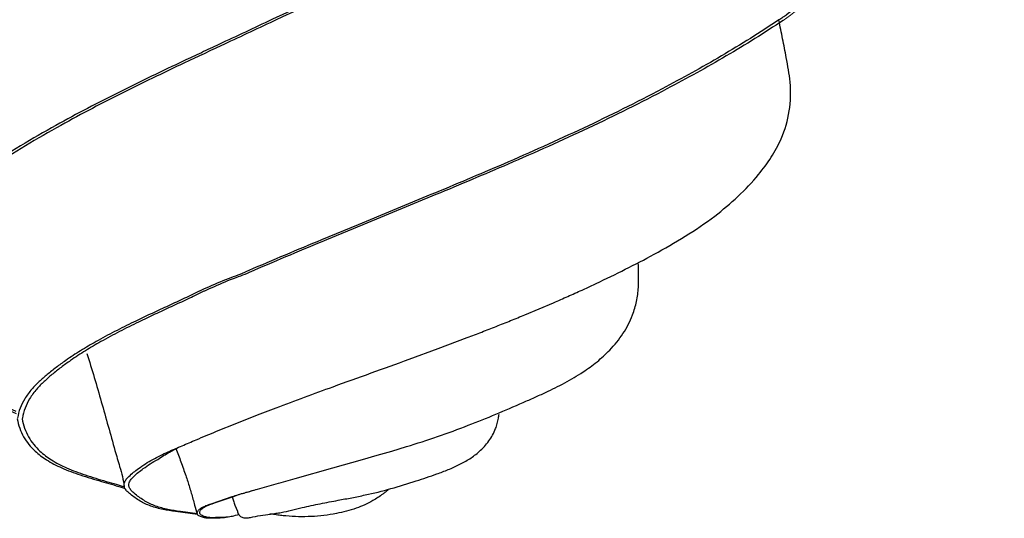
# Model space of a CAD drawing. Units: millimetres. Extents: x 194 to 463, y -8 to 381.
# Drawn here: x 325 to 346, y 166 to 176 of the extents above; entities that cross this region are included whole.
import ezdxf

# ---------------------------------------------------------------- set-up
doc = ezdxf.new("R2010")
doc.units = ezdxf.units.MM
doc.header["$MEASUREMENT"] = 0
doc.layers.add('shade', color=7, linetype='Continuous', lineweight=0)

msp = doc.modelspace()

# ---------------------------------------------------------------- linework, layer by layer
at = {"layer": 'shade', "color": 6, "lineweight": 25, "true_color": 0xff00ff}
for points, knots in [([(342.152, 198.247), (342.356, 198.122), (342.558, 197.994), (342.758, 197.862), (342.939, 197.742), (343.115, 197.616), (343.287, 197.484), (343.413, 197.386), (343.537, 197.285), (343.657, 197.181), (343.777, 197.076), (343.893, 196.967), (344.005, 196.853), (344.084, 196.773), (344.161, 196.69), (344.234, 196.604), (344.308, 196.519), (344.379, 196.431), (344.446, 196.34), (344.472, 196.304), (344.498, 196.268), (344.524, 196.231), (344.549, 196.194), (344.574, 196.157), (344.598, 196.12), (344.698, 195.963), (344.786, 195.798), (344.86, 195.627), (344.934, 195.457), (344.991, 195.279), (345.029, 195.097), (345.061, 194.946), (345.079, 194.792), (345.083, 194.638), (345.087, 194.484), (345.077, 194.33), (345.053, 194.177), (345.034, 194.058), (345.008, 193.939), (344.974, 193.823), (344.94, 193.707), (344.9, 193.593), (344.854, 193.481), (344.801, 193.353), (344.742, 193.228), (344.677, 193.107), (344.611, 192.985), (344.541, 192.866), (344.468, 192.75), (344.413, 192.663), (344.356, 192.578), (344.298, 192.494), (344.24, 192.41), (344.18, 192.327), (344.119, 192.245), (344.1, 192.218), (344.08, 192.191), (344.06, 192.164), (344.04, 192.137), (344.02, 192.111), (344, 192.084), (343.936, 192.021), (343.872, 191.957), (343.809, 191.892), (343.747, 191.828), (343.684, 191.763), (343.621, 191.698), (343.556, 191.632), (343.491, 191.566), (343.425, 191.5), (343.359, 191.435), (343.292, 191.37), (343.223, 191.308), (343.007, 191.11), (342.787, 190.916), (342.563, 190.726), (342.34, 190.536), (342.111, 190.354), (341.876, 190.178), (341.603, 189.974), (341.326, 189.774), (341.046, 189.578), (340.766, 189.383), (340.483, 189.191), (340.198, 189.003), (339.52, 188.556), (338.829, 188.127), (338.127, 187.718), (337.425, 187.309), (336.716, 186.912), (336, 186.527), (336, 186.527), (334.753, 185.866), (334.753, 185.866), (334.543, 185.757), (334.334, 185.649), (334.124, 185.541), (333.914, 185.433), (333.704, 185.326), (333.493, 185.219), (333.493, 185.219), (332.228, 184.578), (332.228, 184.578), (332.228, 184.578), (329.7, 183.302), (329.7, 183.302), (329.076, 182.984), (328.455, 182.662), (327.836, 182.335), (327.217, 182.008), (326.603, 181.672), (325.994, 181.327), (325.401, 180.991), (324.814, 180.643), (324.233, 180.286), (323.652, 179.928), (323.082, 179.554), (322.522, 179.165), (322.271, 178.991), (322.024, 178.813), (321.779, 178.631), (321.534, 178.449), (321.296, 178.259), (321.064, 178.061), (320.829, 177.861), (320.604, 177.651), (320.388, 177.431), (320.172, 177.212), (319.971, 176.978), (319.787, 176.732), (319.666, 176.569), (319.553, 176.401), (319.449, 176.227), (319.345, 176.054), (319.253, 175.874), (319.171, 175.688), (319.17, 175.684), (319.166, 175.681), (319.162, 175.679), (319.158, 175.678), (319.153, 175.676), (319.15, 175.673), (319.108, 175.537), (319.076, 175.398), (319.056, 175.257), (319.037, 175.117), (319.03, 174.975), (319.036, 174.833), (319.042, 174.688), (319.062, 174.544), (319.096, 174.403), (319.13, 174.262), (319.176, 174.124), (319.233, 173.991), (319.274, 173.898), (319.319, 173.806), (319.37, 173.718), (319.42, 173.629), (319.475, 173.543), (319.534, 173.459), (319.603, 173.36), (319.677, 173.265), (319.755, 173.174), (319.834, 173.082), (319.916, 172.993), (320.001, 172.908), (320.1, 172.809), (320.203, 172.714), (320.309, 172.623), (320.415, 172.532), (320.525, 172.445), (320.636, 172.36), (320.773, 172.257), (320.912, 172.158), (321.055, 172.064), (321.198, 171.97), (321.343, 171.879), (321.49, 171.792), (321.615, 171.718), (321.742, 171.646), (321.87, 171.576), (321.997, 171.506), (322.126, 171.438), (322.256, 171.372)], [0, 0, 0, 0, 1, 1, 1, 2, 2, 2, 3, 3, 3, 4, 4, 4, 5, 5, 5, 6, 6, 6, 7, 7, 7, 8, 8, 8, 9, 9, 9, 10, 10, 10, 11, 11, 11, 12, 12, 12, 13, 13, 13, 14, 14, 14, 15, 15, 15, 16, 16, 16, 17, 17, 17, 18, 18, 18, 19, 19, 19, 20, 20, 20, 21, 21, 21, 22, 22, 22, 23, 23, 23, 24, 24, 24, 25, 25, 25, 26, 26, 26, 27, 27, 27, 28, 28, 28, 29, 29, 29, 30, 30, 30, 31, 31, 31, 32, 32, 32, 33, 33, 33, 34, 34, 34, 35, 35, 35, 36, 36, 36, 37, 37, 37, 38, 38, 38, 39, 39, 39, 40, 40, 40, 41, 41, 41, 42, 42, 42, 43, 43, 43, 44, 44, 44, 45, 45, 45, 46, 46, 46, 47, 47, 47, 48, 48, 48, 49, 49, 49, 50, 50, 50, 51, 51, 51, 52, 52, 52, 53, 53, 53, 54, 54, 54, 55, 55, 55, 56, 56, 56, 57, 57, 57, 58, 58, 58, 59, 59, 59, 60, 60, 60, 61, 61, 61, 61]), ([(343.777, 191.753), (343.759, 191.735), (343.742, 191.717), (343.724, 191.698), (343.659, 191.632), (343.594, 191.566), (343.528, 191.5), (343.462, 191.435), (343.394, 191.37), (343.326, 191.308), (343.109, 191.11), (342.889, 190.916), (342.666, 190.726), (342.443, 190.536), (342.214, 190.354), (341.979, 190.178), (341.705, 189.974), (341.428, 189.774), (341.148, 189.578), (340.868, 189.383), (340.586, 189.191), (340.301, 189.003), (339.622, 188.556), (338.932, 188.127), (338.229, 187.718), (337.527, 187.309), (336.818, 186.912), (336.103, 186.527), (336.103, 186.527), (334.855, 185.866), (334.855, 185.866), (334.646, 185.757), (334.436, 185.649), (334.226, 185.541), (334.017, 185.433), (333.806, 185.326), (333.596, 185.219), (333.596, 185.219), (332.331, 184.578), (332.331, 184.578), (332.331, 184.578), (329.802, 183.302), (329.802, 183.302), (329.179, 182.984), (328.557, 182.662), (327.939, 182.335), (327.32, 182.008), (326.706, 181.672), (326.097, 181.327), (325.503, 180.991), (324.916, 180.643), (324.336, 180.286), (323.755, 179.928), (323.184, 179.554), (322.624, 179.165), (322.374, 178.991), (322.126, 178.813), (321.882, 178.631), (321.637, 178.449), (321.398, 178.259), (321.166, 178.061), (320.932, 177.861), (320.707, 177.651), (320.491, 177.431), (320.275, 177.212), (320.074, 176.978), (319.889, 176.732), (319.768, 176.569), (319.655, 176.401), (319.552, 176.227), (319.448, 176.054), (319.355, 175.874), (319.274, 175.688), (319.272, 175.684), (319.269, 175.681), (319.265, 175.679), (319.26, 175.678), (319.256, 175.676), (319.252, 175.673), (319.21, 175.537), (319.179, 175.398), (319.159, 175.257), (319.139, 175.117), (319.132, 174.975), (319.138, 174.833), (319.145, 174.688), (319.165, 174.544), (319.199, 174.403), (319.232, 174.262), (319.278, 174.124), (319.336, 173.991), (319.376, 173.898), (319.422, 173.806), (319.472, 173.718), (319.523, 173.629), (319.578, 173.543), (319.636, 173.459), (319.705, 173.36), (319.779, 173.265), (319.858, 173.174), (319.936, 173.082), (320.018, 172.993), (320.103, 172.908), (320.202, 172.809), (320.305, 172.714), (320.412, 172.623), (320.518, 172.532), (320.627, 172.445), (320.739, 172.36), (320.875, 172.257), (321.015, 172.158), (321.158, 172.064), (321.3, 171.97), (321.445, 171.879), (321.592, 171.792), (321.718, 171.718), (321.844, 171.646), (321.972, 171.576), (322.071, 171.522), (322.171, 171.469), (322.272, 171.417)], [0, 0, 0, 0, 1, 1, 1, 2, 2, 2, 3, 3, 3, 4, 4, 4, 5, 5, 5, 6, 6, 6, 7, 7, 7, 8, 8, 8, 9, 9, 9, 10, 10, 10, 11, 11, 11, 12, 12, 12, 13, 13, 13, 14, 14, 14, 15, 15, 15, 16, 16, 16, 17, 17, 17, 18, 18, 18, 19, 19, 19, 20, 20, 20, 21, 21, 21, 22, 22, 22, 23, 23, 23, 24, 24, 24, 25, 25, 25, 26, 26, 26, 27, 27, 27, 28, 28, 28, 29, 29, 29, 30, 30, 30, 31, 31, 31, 32, 32, 32, 33, 33, 33, 34, 34, 34, 35, 35, 35, 36, 36, 36, 37, 37, 37, 38, 38, 38, 39, 39, 39, 40, 40, 40, 40]), ([(343.772, 191.758), (343.897, 191.645), (344.021, 191.53), (344.144, 191.414), (344.267, 191.297), (344.388, 191.179), (344.506, 191.057), (344.636, 190.923), (344.763, 190.785), (344.886, 190.643), (345.009, 190.502), (345.126, 190.355), (345.236, 190.203), (345.342, 190.056), (345.441, 189.904), (345.532, 189.747), (345.623, 189.591), (345.703, 189.428), (345.771, 189.26), (345.852, 189.061), (345.915, 188.855), (345.958, 188.645), (346.001, 188.434), (346.023, 188.22), (346.024, 188.005), (346.024, 187.815), (346.009, 187.625), (345.976, 187.437), (345.944, 187.25), (345.899, 187.064), (345.84, 186.883), (345.8, 186.756), (345.754, 186.631), (345.703, 186.508), (345.653, 186.384), (345.598, 186.263), (345.539, 186.143), (345.446, 185.954), (345.342, 185.771), (345.227, 185.594), (345.112, 185.417), (344.988, 185.246), (344.855, 185.083), (344.787, 184.999), (344.716, 184.917), (344.644, 184.837), (344.572, 184.756), (344.499, 184.677), (344.424, 184.6), (344.316, 184.487), (344.205, 184.377), (344.092, 184.269), (343.978, 184.162), (343.864, 184.055), (343.748, 183.95), (343.717, 183.922), (343.686, 183.893), (343.655, 183.865), (343.623, 183.837), (343.592, 183.809), (343.56, 183.781), (343.543, 183.765), (343.525, 183.752), (343.505, 183.741), (343.485, 183.73), (343.468, 183.716), (343.452, 183.699), (343.447, 183.693), (343.441, 183.686), (343.437, 183.678), (343.432, 183.671), (343.428, 183.664), (343.424, 183.656), (343.243, 183.504), (343.059, 183.354), (342.874, 183.208), (342.688, 183.061), (342.5, 182.917), (342.309, 182.776), (341.928, 182.493), (341.54, 182.221), (341.144, 181.959), (340.748, 181.697), (340.347, 181.443), (339.942, 181.197), (339.737, 181.073), (339.531, 180.95), (339.324, 180.83), (339.116, 180.71), (338.909, 180.591), (338.7, 180.474), (338.666, 180.471), (338.633, 180.462), (338.602, 180.448), (338.57, 180.434), (338.54, 180.419), (338.509, 180.403), (338.329, 180.308), (338.149, 180.214), (337.968, 180.119), (337.788, 180.025), (337.607, 179.931), (337.426, 179.838), (337.241, 179.742), (337.055, 179.647), (336.869, 179.552), (336.684, 179.457), (336.498, 179.362), (336.312, 179.268), (335.932, 179.076), (335.552, 178.885), (335.171, 178.695), (334.79, 178.505), (334.408, 178.317), (334.026, 178.129), (333.455, 177.849), (332.882, 177.571), (332.309, 177.295), (331.736, 177.02), (331.161, 176.746), (330.586, 176.474), (330.401, 176.387), (330.215, 176.299), (330.03, 176.212), (329.844, 176.125), (329.658, 176.038), (329.472, 175.951), (329.349, 175.893), (329.225, 175.835), (329.102, 175.777), (328.978, 175.72), (328.855, 175.662), (328.731, 175.604), (328.277, 175.389), (327.824, 175.17), (327.373, 174.947), (326.922, 174.723), (326.477, 174.489), (326.037, 174.245), (325.786, 174.106), (325.538, 173.963), (325.292, 173.815), (325.046, 173.668), (324.804, 173.515), (324.565, 173.356), (324.393, 173.241), (324.224, 173.123), (324.056, 173.002), (323.889, 172.881), (323.725, 172.756), (323.564, 172.627), (323.411, 172.503), (323.262, 172.373), (323.12, 172.236), (322.978, 172.1), (322.846, 171.953), (322.726, 171.797), (322.634, 171.676), (322.551, 171.549), (322.478, 171.417), (322.409, 171.282), (322.347, 171.145), (322.291, 171.005), (322.291, 171.005), (322.289, 170.992), (322.289, 170.992), (322.28, 170.887), (322.28, 170.782), (322.289, 170.678), (322.297, 170.573), (322.316, 170.47), (322.343, 170.368), (322.368, 170.275), (322.402, 170.184), (322.443, 170.096), (322.483, 170.008), (322.531, 169.923), (322.585, 169.842), (322.621, 169.788), (322.659, 169.736), (322.7, 169.686), (322.741, 169.635), (322.784, 169.586), (322.829, 169.539), (322.883, 169.483), (322.939, 169.429), (322.997, 169.377), (323.056, 169.325), (323.116, 169.276), (323.178, 169.228), (323.26, 169.165), (323.344, 169.105), (323.431, 169.048), (323.518, 168.991), (323.606, 168.937), (323.696, 168.885), (323.777, 168.838), (323.859, 168.793), (323.942, 168.75), (324.024, 168.707), (324.108, 168.665), (324.192, 168.624), (324.274, 168.585), (324.356, 168.546), (324.439, 168.508), (324.522, 168.47), (324.605, 168.432), (324.688, 168.396), (324.688, 168.396), (325.198, 168.171), (325.198, 168.171)], [0, 0, 0, 0, 1, 1, 1, 2, 2, 2, 3, 3, 3, 4, 4, 4, 5, 5, 5, 6, 6, 6, 7, 7, 7, 8, 8, 8, 9, 9, 9, 10, 10, 10, 11, 11, 11, 12, 12, 12, 13, 13, 13, 14, 14, 14, 15, 15, 15, 16, 16, 16, 17, 17, 17, 18, 18, 18, 19, 19, 19, 20, 20, 20, 21, 21, 21, 22, 22, 22, 23, 23, 23, 24, 24, 24, 25, 25, 25, 26, 26, 26, 27, 27, 27, 28, 28, 28, 29, 29, 29, 30, 30, 30, 31, 31, 31, 32, 32, 32, 33, 33, 33, 34, 34, 34, 35, 35, 35, 36, 36, 36, 37, 37, 37, 38, 38, 38, 39, 39, 39, 40, 40, 40, 41, 41, 41, 42, 42, 42, 43, 43, 43, 44, 44, 44, 45, 45, 45, 46, 46, 46, 47, 47, 47, 48, 48, 48, 49, 49, 49, 50, 50, 50, 51, 51, 51, 52, 52, 52, 53, 53, 53, 54, 54, 54, 55, 55, 55, 56, 56, 56, 57, 57, 57, 58, 58, 58, 59, 59, 59, 60, 60, 60, 61, 61, 61, 62, 62, 62, 63, 63, 63, 64, 64, 64, 65, 65, 65, 66, 66, 66, 67, 67, 67, 68, 68, 68, 69, 69, 69, 70, 70, 70, 70]), ([(343.649, 183.769), (343.636, 183.759), (343.622, 183.749), (343.608, 183.741), (343.588, 183.73), (343.57, 183.716), (343.555, 183.699), (343.549, 183.693), (343.544, 183.686), (343.539, 183.678), (343.535, 183.671), (343.53, 183.664), (343.527, 183.656), (343.346, 183.504), (343.162, 183.354), (342.976, 183.208), (342.79, 183.061), (342.602, 182.917), (342.412, 182.776), (342.031, 182.493), (341.642, 182.221), (341.247, 181.959), (340.851, 181.697), (340.45, 181.443), (340.044, 181.197), (339.839, 181.073), (339.633, 180.95), (339.426, 180.83), (339.219, 180.71), (339.011, 180.591), (338.802, 180.474), (338.768, 180.471), (338.735, 180.462), (338.704, 180.448), (338.673, 180.434), (338.642, 180.419), (338.612, 180.403), (338.432, 180.308), (338.251, 180.214), (338.071, 180.119), (337.89, 180.025), (337.71, 179.931), (337.529, 179.838), (337.343, 179.742), (337.158, 179.647), (336.972, 179.552), (336.786, 179.457), (336.6, 179.362), (336.414, 179.268), (336.035, 179.076), (335.654, 178.885), (335.273, 178.695), (334.892, 178.505), (334.511, 178.317), (334.128, 178.129), (333.557, 177.849), (332.985, 177.571), (332.412, 177.295), (331.838, 177.02), (331.264, 176.746), (330.689, 176.474), (330.503, 176.387), (330.318, 176.299), (330.132, 176.212), (329.946, 176.125), (329.761, 176.038), (329.575, 175.951), (329.451, 175.893), (329.328, 175.835), (329.204, 175.777), (329.081, 175.72), (328.957, 175.662), (328.834, 175.604), (328.379, 175.389), (327.926, 175.17), (327.476, 174.947), (327.025, 174.723), (326.579, 174.489), (326.14, 174.245), (325.889, 174.106), (325.641, 173.963), (325.395, 173.815), (325.149, 173.668), (324.906, 173.515), (324.668, 173.356), (324.496, 173.241), (324.326, 173.123), (324.159, 173.002), (323.992, 172.881), (323.828, 172.756), (323.667, 172.627), (323.513, 172.503), (323.365, 172.373), (323.223, 172.236), (323.08, 172.1), (322.948, 171.953), (322.829, 171.797), (322.737, 171.676), (322.654, 171.549), (322.581, 171.417), (322.512, 171.282), (322.449, 171.145), (322.393, 171.005), (322.393, 171.005), (322.391, 170.992), (322.391, 170.992), (322.383, 170.887), (322.383, 170.782), (322.392, 170.678), (322.4, 170.573), (322.418, 170.47), (322.446, 170.368), (322.471, 170.275), (322.504, 170.184), (322.545, 170.096), (322.586, 170.008), (322.634, 169.923), (322.687, 169.842), (322.723, 169.788), (322.762, 169.736), (322.803, 169.686), (322.844, 169.635), (322.887, 169.586), (322.931, 169.539), (322.985, 169.483), (323.041, 169.429), (323.1, 169.377), (323.158, 169.325), (323.218, 169.276), (323.28, 169.228), (323.362, 169.165), (323.447, 169.105), (323.534, 169.048), (323.621, 168.991), (323.709, 168.937), (323.799, 168.885), (323.88, 168.838), (323.962, 168.793), (324.044, 168.75), (324.127, 168.707), (324.21, 168.665), (324.294, 168.624), (324.376, 168.585), (324.459, 168.546), (324.542, 168.508), (324.625, 168.47), (324.708, 168.432), (324.791, 168.396), (324.791, 168.396), (325.188, 168.221), (325.188, 168.221)], [0, 0, 0, 0, 1, 1, 1, 2, 2, 2, 3, 3, 3, 4, 4, 4, 5, 5, 5, 6, 6, 6, 7, 7, 7, 8, 8, 8, 9, 9, 9, 10, 10, 10, 11, 11, 11, 12, 12, 12, 13, 13, 13, 14, 14, 14, 15, 15, 15, 16, 16, 16, 17, 17, 17, 18, 18, 18, 19, 19, 19, 20, 20, 20, 21, 21, 21, 22, 22, 22, 23, 23, 23, 24, 24, 24, 25, 25, 25, 26, 26, 26, 27, 27, 27, 28, 28, 28, 29, 29, 29, 30, 30, 30, 31, 31, 31, 32, 32, 32, 33, 33, 33, 34, 34, 34, 35, 35, 35, 36, 36, 36, 37, 37, 37, 38, 38, 38, 39, 39, 39, 40, 40, 40, 41, 41, 41, 42, 42, 42, 43, 43, 43, 44, 44, 44, 45, 45, 45, 46, 46, 46, 47, 47, 47, 48, 48, 48, 49, 49, 49, 50, 50, 50, 50]), ([(343.424, 183.656), (343.424, 183.656), (343.438, 183.648), (343.438, 183.648), (343.495, 183.515), (343.555, 183.383), (343.618, 183.253), (343.681, 183.123), (343.745, 182.992), (343.808, 182.862), (343.868, 182.738), (343.927, 182.614), (343.984, 182.489), (344.042, 182.364), (344.094, 182.237), (344.142, 182.108), (344.192, 181.974), (344.235, 181.837), (344.271, 181.698), (344.306, 181.56), (344.333, 181.419), (344.351, 181.277), (344.378, 181.055), (344.382, 180.83), (344.364, 180.606), (344.345, 180.383), (344.304, 180.162), (344.242, 179.946), (344.185, 179.746), (344.112, 179.552), (344.023, 179.364), (343.934, 179.177), (343.833, 178.995), (343.721, 178.82), (343.614, 178.652), (343.497, 178.49), (343.373, 178.335), (343.248, 178.18), (343.117, 178.03), (342.98, 177.885), (342.887, 177.787), (342.791, 177.691), (342.693, 177.597), (342.595, 177.504), (342.495, 177.412), (342.393, 177.323), (342.241, 177.19), (342.085, 177.061), (341.925, 176.938), (341.765, 176.814), (341.602, 176.694), (341.437, 176.578), (341.41, 176.559), (341.383, 176.54), (341.355, 176.522), (341.328, 176.503), (341.301, 176.484), (341.274, 176.466), (340.877, 176.202), (340.472, 175.949), (340.061, 175.707), (339.649, 175.466), (339.232, 175.234), (338.81, 175.012), (338.265, 174.724), (337.712, 174.449), (337.154, 174.188), (336.595, 173.927), (336.032, 173.674), (335.466, 173.429), (335.213, 173.319), (334.959, 173.211), (334.705, 173.104), (334.451, 172.996), (334.196, 172.89), (333.941, 172.784), (333.941, 172.784), (332.405, 172.15), (332.405, 172.15), (332.405, 172.15), (331.636, 171.832), (331.636, 171.832), (331.379, 171.726), (331.123, 171.619), (330.867, 171.511), (330.611, 171.404), (330.356, 171.295), (330.101, 171.185), (329.978, 171.128), (329.853, 171.077), (329.725, 171.032), (329.569, 170.974), (329.416, 170.911), (329.265, 170.842), (329.265, 170.842), (329.147, 170.793), (329.147, 170.793), (329.129, 170.784), (329.111, 170.775), (329.093, 170.766), (329.075, 170.757), (329.057, 170.749), (329.039, 170.74), (328.927, 170.686), (328.815, 170.632), (328.703, 170.58), (328.591, 170.528), (328.478, 170.475), (328.366, 170.423), (328.25, 170.37), (328.135, 170.316), (328.019, 170.262), (327.904, 170.208), (327.789, 170.153), (327.674, 170.098), (327.54, 170.033), (327.407, 169.966), (327.274, 169.898), (327.142, 169.83), (327.011, 169.759), (326.881, 169.686), (326.771, 169.625), (326.663, 169.561), (326.557, 169.495), (326.45, 169.429), (326.345, 169.36), (326.242, 169.288), (326.175, 169.241), (326.108, 169.193), (326.043, 169.144), (325.978, 169.094), (325.914, 169.043), (325.851, 168.991), (325.794, 168.944), (325.738, 168.895), (325.684, 168.844), (325.629, 168.794), (325.578, 168.74), (325.529, 168.684), (325.502, 168.652), (325.475, 168.619), (325.45, 168.585), (325.424, 168.551), (325.401, 168.516), (325.379, 168.48), (325.341, 168.418), (325.308, 168.352), (325.282, 168.284), (325.256, 168.216), (325.238, 168.146), (325.229, 168.073), (325.229, 168.073), (325.221, 168.059), (325.221, 168.059), (325.233, 167.992), (325.25, 167.927), (325.272, 167.862), (325.294, 167.798), (325.322, 167.737), (325.356, 167.678), (325.388, 167.622), (325.424, 167.569), (325.464, 167.519), (325.505, 167.469), (325.549, 167.423), (325.596, 167.379), (325.633, 167.345), (325.673, 167.312), (325.713, 167.282), (325.754, 167.251), (325.796, 167.222), (325.839, 167.195), (325.89, 167.163), (325.942, 167.133), (325.995, 167.105), (326.049, 167.077), (326.103, 167.051), (326.158, 167.026), (326.222, 166.998), (326.287, 166.971), (326.352, 166.946), (326.418, 166.922), (326.484, 166.898), (326.55, 166.876), (326.624, 166.851), (326.697, 166.828), (326.772, 166.806), (326.846, 166.784), (326.92, 166.762), (326.994, 166.741), (327.064, 166.721), (327.134, 166.7), (327.204, 166.68), (327.274, 166.66), (327.344, 166.64), (327.413, 166.618), (327.426, 166.614), (327.439, 166.61), (327.452, 166.606), (327.465, 166.601), (327.478, 166.597), (327.491, 166.593)], [0, 0, 0, 0, 1, 1, 1, 2, 2, 2, 3, 3, 3, 4, 4, 4, 5, 5, 5, 6, 6, 6, 7, 7, 7, 8, 8, 8, 9, 9, 9, 10, 10, 10, 11, 11, 11, 12, 12, 12, 13, 13, 13, 14, 14, 14, 15, 15, 15, 16, 16, 16, 17, 17, 17, 18, 18, 18, 19, 19, 19, 20, 20, 20, 21, 21, 21, 22, 22, 22, 23, 23, 23, 24, 24, 24, 25, 25, 25, 26, 26, 26, 27, 27, 27, 28, 28, 28, 29, 29, 29, 30, 30, 30, 31, 31, 31, 32, 32, 32, 33, 33, 33, 34, 34, 34, 35, 35, 35, 36, 36, 36, 37, 37, 37, 38, 38, 38, 39, 39, 39, 40, 40, 40, 41, 41, 41, 42, 42, 42, 43, 43, 43, 44, 44, 44, 45, 45, 45, 46, 46, 46, 47, 47, 47, 48, 48, 48, 49, 49, 49, 50, 50, 50, 51, 51, 51, 52, 52, 52, 53, 53, 53, 54, 54, 54, 55, 55, 55, 56, 56, 56, 57, 57, 57, 58, 58, 58, 59, 59, 59, 60, 60, 60, 61, 61, 61, 62, 62, 62, 63, 63, 63, 64, 64, 64, 65, 65, 65, 66, 66, 66, 67, 67, 67, 67]), ([(341.363, 176.457), (340.97, 176.196), (340.57, 175.946), (340.163, 175.707), (339.752, 175.466), (339.335, 175.234), (338.913, 175.012), (338.367, 174.724), (337.815, 174.449), (337.256, 174.188), (336.697, 173.927), (336.135, 173.674), (335.569, 173.429), (335.316, 173.319), (335.062, 173.211), (334.807, 173.104), (334.553, 172.996), (334.299, 172.89), (334.044, 172.784), (334.044, 172.784), (332.508, 172.15), (332.508, 172.15), (332.508, 172.15), (331.739, 171.832), (331.739, 171.832), (331.482, 171.726), (331.226, 171.619), (330.97, 171.511), (330.714, 171.404), (330.459, 171.295), (330.204, 171.185), (330.081, 171.128), (329.955, 171.077), (329.828, 171.032), (329.672, 170.974), (329.519, 170.911), (329.368, 170.842), (329.368, 170.842), (329.25, 170.793), (329.25, 170.793), (329.232, 170.784), (329.214, 170.775), (329.196, 170.766), (329.178, 170.757), (329.16, 170.749), (329.141, 170.74), (329.03, 170.686), (328.918, 170.632), (328.806, 170.58), (328.693, 170.528), (328.581, 170.475), (328.468, 170.423), (328.353, 170.37), (328.237, 170.316), (328.122, 170.262), (328.007, 170.208), (327.892, 170.153), (327.777, 170.098), (327.643, 170.033), (327.51, 169.966), (327.377, 169.898), (327.244, 169.83), (327.113, 169.759), (326.983, 169.686), (326.874, 169.625), (326.766, 169.561), (326.659, 169.495), (326.552, 169.429), (326.447, 169.36), (326.344, 169.288), (326.277, 169.241), (326.211, 169.193), (326.146, 169.144), (326.08, 169.094), (326.016, 169.043), (325.953, 168.991), (325.896, 168.944), (325.841, 168.895), (325.786, 168.844), (325.732, 168.794), (325.68, 168.74), (325.632, 168.684), (325.604, 168.652), (325.578, 168.619), (325.552, 168.585), (325.527, 168.551), (325.503, 168.516), (325.481, 168.48), (325.443, 168.418), (325.411, 168.352), (325.385, 168.284), (325.359, 168.216), (325.341, 168.146), (325.331, 168.073), (325.331, 168.073), (325.324, 168.059), (325.324, 168.059), (325.335, 167.992), (325.352, 167.927), (325.375, 167.862), (325.397, 167.798), (325.425, 167.737), (325.459, 167.678), (325.49, 167.622), (325.527, 167.569), (325.567, 167.519), (325.608, 167.469), (325.652, 167.423), (325.699, 167.379), (325.736, 167.345), (325.775, 167.312), (325.816, 167.282), (325.856, 167.251), (325.898, 167.222), (325.941, 167.195), (325.992, 167.163), (326.045, 167.133), (326.098, 167.105), (326.152, 167.077), (326.206, 167.051), (326.261, 167.026), (326.325, 166.998), (326.39, 166.971), (326.455, 166.946), (326.52, 166.922), (326.586, 166.898), (326.653, 166.876), (326.726, 166.851), (326.8, 166.828), (326.874, 166.806), (326.948, 166.784), (327.023, 166.762), (327.097, 166.741), (327.167, 166.721), (327.237, 166.7), (327.307, 166.68), (327.364, 166.664), (327.421, 166.647), (327.477, 166.63)], [0, 0, 0, 0, 1, 1, 1, 2, 2, 2, 3, 3, 3, 4, 4, 4, 5, 5, 5, 6, 6, 6, 7, 7, 7, 8, 8, 8, 9, 9, 9, 10, 10, 10, 11, 11, 11, 12, 12, 12, 13, 13, 13, 14, 14, 14, 15, 15, 15, 16, 16, 16, 17, 17, 17, 18, 18, 18, 19, 19, 19, 20, 20, 20, 21, 21, 21, 22, 22, 22, 23, 23, 23, 24, 24, 24, 25, 25, 25, 26, 26, 26, 27, 27, 27, 28, 28, 28, 29, 29, 29, 30, 30, 30, 31, 31, 31, 32, 32, 32, 33, 33, 33, 34, 34, 34, 35, 35, 35, 36, 36, 36, 37, 37, 37, 38, 38, 38, 39, 39, 39, 40, 40, 40, 41, 41, 41, 42, 42, 42, 43, 43, 43, 44, 44, 44, 45, 45, 45, 46, 46, 46, 46]), ([(329.022, 166.039), (329.022, 166.039), (328.558, 166.102), (328.558, 166.102), (328.47, 166.115), (328.381, 166.131), (328.293, 166.148), (328.205, 166.166), (328.119, 166.19), (328.035, 166.22), (327.956, 166.248), (327.881, 166.284), (327.81, 166.326), (327.738, 166.369), (327.67, 166.417), (327.605, 166.469), (327.583, 166.487), (327.562, 166.506), (327.541, 166.526), (327.521, 166.545), (327.504, 166.568), (327.491, 166.593), (327.482, 166.611), (327.476, 166.631), (327.474, 166.652), (327.472, 166.672), (327.474, 166.693), (327.48, 166.713), (327.489, 166.739), (327.502, 166.763), (327.519, 166.785), (327.536, 166.807), (327.554, 166.827), (327.575, 166.846), (327.606, 166.875), (327.639, 166.904), (327.673, 166.931), (327.706, 166.958), (327.74, 166.984), (327.775, 167.01), (327.871, 167.081), (327.973, 167.146), (328.078, 167.203), (328.184, 167.26), (328.292, 167.313), (328.402, 167.362), (328.499, 167.406), (328.598, 167.449), (328.696, 167.491), (328.794, 167.533), (328.893, 167.575), (328.992, 167.617), (329.063, 167.647), (329.135, 167.677), (329.206, 167.707), (329.278, 167.737), (329.349, 167.766), (329.421, 167.796), (329.421, 167.796), (329.851, 167.97), (329.851, 167.97), (329.851, 167.97), (330.282, 168.14), (330.282, 168.14), (330.282, 168.14), (330.679, 168.292), (330.679, 168.292), (330.878, 168.368), (331.078, 168.442), (331.277, 168.516), (331.477, 168.59), (331.677, 168.663), (331.877, 168.736), (332.144, 168.833), (332.411, 168.929), (332.679, 169.026), (332.946, 169.122), (333.213, 169.218), (333.48, 169.315), (333.48, 169.315), (334.094, 169.541), (334.094, 169.541), (334.094, 169.541), (334.706, 169.771), (334.706, 169.771), (334.808, 169.81), (334.91, 169.849), (335.012, 169.889), (335.113, 169.928), (335.215, 169.968), (335.316, 170.008), (335.417, 170.048), (335.518, 170.088), (335.62, 170.129), (335.721, 170.17), (335.822, 170.211), (335.922, 170.253), (335.922, 170.253), (336.224, 170.379), (336.224, 170.379), (336.224, 170.379), (336.525, 170.507), (336.525, 170.507), (336.625, 170.551), (336.726, 170.595), (336.825, 170.639), (336.925, 170.684), (337.025, 170.728), (337.124, 170.774), (337.124, 170.774), (337.422, 170.912), (337.422, 170.912), (337.628, 171.01), (337.833, 171.109), (338.037, 171.211), (338.241, 171.313), (338.443, 171.419), (338.644, 171.528), (338.866, 171.648), (339.084, 171.774), (339.298, 171.907), (339.513, 172.039), (339.721, 172.182), (339.922, 172.334), (340.091, 172.463), (340.254, 172.601), (340.41, 172.746), (340.565, 172.891), (340.711, 173.046), (340.846, 173.21), (340.941, 173.325), (341.029, 173.446), (341.111, 173.571), (341.192, 173.696), (341.262, 173.827), (341.322, 173.964), (341.403, 174.15), (341.46, 174.347), (341.491, 174.548), (341.522, 174.75), (341.529, 174.954), (341.51, 175.157), (341.502, 175.244), (341.49, 175.33), (341.476, 175.416), (341.462, 175.502), (341.446, 175.588), (341.43, 175.674), (341.405, 175.806), (341.38, 175.938), (341.353, 176.07), (341.327, 176.202), (341.3, 176.334), (341.274, 176.466)], [0, 0, 0, 0, 1, 1, 1, 2, 2, 2, 3, 3, 3, 4, 4, 4, 5, 5, 5, 6, 6, 6, 7, 7, 7, 8, 8, 8, 9, 9, 9, 10, 10, 10, 11, 11, 11, 12, 12, 12, 13, 13, 13, 14, 14, 14, 15, 15, 15, 16, 16, 16, 17, 17, 17, 18, 18, 18, 19, 19, 19, 20, 20, 20, 21, 21, 21, 22, 22, 22, 23, 23, 23, 24, 24, 24, 25, 25, 25, 26, 26, 26, 27, 27, 27, 28, 28, 28, 29, 29, 29, 30, 30, 30, 31, 31, 31, 32, 32, 32, 33, 33, 33, 34, 34, 34, 35, 35, 35, 36, 36, 36, 37, 37, 37, 38, 38, 38, 39, 39, 39, 40, 40, 40, 41, 41, 41, 42, 42, 42, 43, 43, 43, 44, 44, 44, 45, 45, 45, 46, 46, 46, 47, 47, 47, 48, 48, 48, 49, 49, 49, 50, 50, 50, 51, 51, 51, 51]), ([(329.891, 166.039), (329.841, 166.025), (329.791, 166.012), (329.741, 165.999), (329.691, 165.987), (329.64, 165.979), (329.588, 165.974), (329.555, 165.971), (329.522, 165.969), (329.489, 165.968), (329.456, 165.967), (329.423, 165.966), (329.39, 165.965), (329.36, 165.964), (329.329, 165.963), (329.298, 165.962), (329.267, 165.962), (329.236, 165.963), (329.206, 165.967), (329.179, 165.97), (329.151, 165.976), (329.125, 165.984), (329.099, 165.992), (329.073, 166.003), (329.05, 166.017), (329.042, 166.021), (329.036, 166.026), (329.029, 166.031), (329.023, 166.037), (329.019, 166.044), (329.017, 166.052), (329.013, 166.071), (329.015, 166.09), (329.024, 166.107), (329.034, 166.125), (329.046, 166.14), (329.062, 166.152), (329.082, 166.169), (329.104, 166.184), (329.127, 166.196), (329.15, 166.208), (329.174, 166.219), (329.199, 166.229), (329.22, 166.237), (329.241, 166.245), (329.262, 166.252), (329.283, 166.259), (329.305, 166.266), (329.326, 166.273), (329.326, 166.273), (329.75, 166.419), (329.75, 166.419), (329.838, 166.448), (329.926, 166.476), (330.015, 166.501), (330.104, 166.526), (330.193, 166.551), (330.282, 166.576), (330.415, 166.613), (330.548, 166.65), (330.681, 166.687), (330.813, 166.725), (330.946, 166.762), (331.078, 166.8), (331.078, 166.8), (331.874, 167.026), (331.874, 167.026), (331.874, 167.026), (332.495, 167.201), (332.495, 167.201), (332.495, 167.201), (332.806, 167.29), (332.806, 167.29), (332.806, 167.29), (333.115, 167.38), (333.115, 167.38), (333.115, 167.38), (333.424, 167.473), (333.424, 167.473), (333.644, 167.541), (333.863, 167.612), (334.08, 167.686), (334.298, 167.761), (334.514, 167.839), (334.728, 167.922), (334.923, 167.998), (335.116, 168.076), (335.309, 168.157), (335.501, 168.238), (335.693, 168.32), (335.884, 168.404), (335.963, 168.438), (336.042, 168.473), (336.121, 168.508), (336.2, 168.543), (336.279, 168.579), (336.357, 168.615), (336.493, 168.679), (336.627, 168.746), (336.759, 168.817), (336.892, 168.887), (337.021, 168.964), (337.146, 169.047), (337.247, 169.114), (337.345, 169.186), (337.44, 169.262), (337.534, 169.338), (337.623, 169.42), (337.708, 169.507), (337.811, 169.615), (337.905, 169.731), (337.987, 169.854), (338.07, 169.978), (338.138, 170.111), (338.19, 170.25), (338.225, 170.342), (338.252, 170.437), (338.272, 170.534), (338.293, 170.631), (338.306, 170.729), (338.312, 170.827), (338.317, 170.914), (338.319, 171.001), (338.317, 171.089), (338.315, 171.176), (338.312, 171.263), (338.309, 171.35)], [0, 0, 0, 0, 1, 1, 1, 2, 2, 2, 3, 3, 3, 4, 4, 4, 5, 5, 5, 6, 6, 6, 7, 7, 7, 8, 8, 8, 9, 9, 9, 10, 10, 10, 11, 11, 11, 12, 12, 12, 13, 13, 13, 14, 14, 14, 15, 15, 15, 16, 16, 16, 17, 17, 17, 18, 18, 18, 19, 19, 19, 20, 20, 20, 21, 21, 21, 22, 22, 22, 23, 23, 23, 24, 24, 24, 25, 25, 25, 26, 26, 26, 27, 27, 27, 28, 28, 28, 29, 29, 29, 30, 30, 30, 31, 31, 31, 32, 32, 32, 33, 33, 33, 34, 34, 34, 35, 35, 35, 36, 36, 36, 37, 37, 37, 38, 38, 38, 39, 39, 39, 40, 40, 40, 41, 41, 41, 42, 42, 42, 42]), ([(326.687, 169.439), (326.742, 169.27), (326.794, 169.1), (326.845, 168.93), (326.895, 168.759), (326.945, 168.589), (326.993, 168.418), (327.041, 168.247), (327.089, 168.076), (327.137, 167.905), (327.184, 167.734), (327.232, 167.563), (327.281, 167.393), (327.313, 167.279), (327.346, 167.166), (327.379, 167.052), (327.423, 166.914), (327.456, 166.773), (327.477, 166.63)], [0, 0, 0, 0, 1, 1, 1, 2, 2, 2, 3, 3, 3, 4, 4, 4, 5, 5, 5, 6, 6, 6, 6]), ([(329.75, 166.419), (329.759, 166.389), (329.767, 166.359), (329.776, 166.329), (329.785, 166.299), (329.796, 166.27), (329.807, 166.24), (329.807, 166.24), (329.86, 166.109), (329.86, 166.109), (329.862, 166.103), (329.864, 166.097), (329.866, 166.091), (329.868, 166.085), (329.871, 166.079), (329.873, 166.073), (329.878, 166.062), (329.884, 166.051), (329.89, 166.041), (329.897, 166.032), (329.904, 166.023), (329.913, 166.015), (329.932, 165.998), (329.954, 165.986), (329.978, 165.979), (330.002, 165.973), (330.027, 165.97), (330.052, 165.971), (330.066, 165.971), (330.08, 165.973), (330.094, 165.975), (330.107, 165.977), (330.121, 165.98), (330.135, 165.982), (330.205, 165.996), (330.275, 166.008), (330.345, 166.02), (330.415, 166.032), (330.485, 166.043), (330.555, 166.052), (330.593, 166.056), (330.631, 166.061), (330.668, 166.067), (330.706, 166.072), (330.743, 166.078), (330.78, 166.085), (330.855, 166.1), (330.93, 166.116), (331.004, 166.134), (331.079, 166.153), (331.153, 166.17), (331.227, 166.188), (331.353, 166.217), (331.479, 166.244), (331.606, 166.269), (331.732, 166.294), (331.859, 166.318), (331.986, 166.342), (332.081, 166.36), (332.176, 166.378), (332.27, 166.396), (332.365, 166.414), (332.46, 166.433), (332.554, 166.454), (332.736, 166.493), (332.916, 166.537), (333.095, 166.587), (333.274, 166.638), (333.452, 166.692), (333.629, 166.749), (333.702, 166.773), (333.774, 166.797), (333.847, 166.822), (333.919, 166.846), (333.992, 166.872), (334.064, 166.897), (334.144, 166.926), (334.225, 166.956), (334.304, 166.988), (334.384, 167.02), (334.462, 167.055), (334.538, 167.093), (334.614, 167.131), (334.687, 167.173), (334.758, 167.218), (334.829, 167.264), (334.896, 167.315), (334.959, 167.371), (335.034, 167.437), (335.101, 167.511), (335.16, 167.592), (335.219, 167.672), (335.267, 167.76), (335.303, 167.853), (335.316, 167.888), (335.328, 167.924), (335.338, 167.961), (335.347, 167.998), (335.355, 168.035), (335.362, 168.072), (335.365, 168.086), (335.367, 168.1), (335.369, 168.114), (335.372, 168.129), (335.374, 168.143), (335.376, 168.157)], [0, 0, 0, 0, 1, 1, 1, 2, 2, 2, 3, 3, 3, 4, 4, 4, 5, 5, 5, 6, 6, 6, 7, 7, 7, 8, 8, 8, 9, 9, 9, 10, 10, 10, 11, 11, 11, 12, 12, 12, 13, 13, 13, 14, 14, 14, 15, 15, 15, 16, 16, 16, 17, 17, 17, 18, 18, 18, 19, 19, 19, 20, 20, 20, 21, 21, 21, 22, 22, 22, 23, 23, 23, 24, 24, 24, 25, 25, 25, 26, 26, 26, 27, 27, 27, 28, 28, 28, 29, 29, 29, 30, 30, 30, 31, 31, 31, 32, 32, 32, 33, 33, 33, 34, 34, 34, 35, 35, 35, 35]), ([(329.017, 166.054), (329.017, 166.054), (328.661, 166.102), (328.661, 166.102), (328.572, 166.115), (328.484, 166.131), (328.396, 166.148), (328.308, 166.166), (328.222, 166.19), (328.137, 166.22), (328.059, 166.248), (327.984, 166.284), (327.912, 166.326), (327.841, 166.369), (327.772, 166.417), (327.708, 166.469), (327.686, 166.487), (327.664, 166.506), (327.644, 166.526), (327.624, 166.545), (327.607, 166.568), (327.594, 166.593), (327.584, 166.611), (327.578, 166.631), (327.576, 166.652), (327.574, 166.672), (327.576, 166.693), (327.583, 166.713), (327.591, 166.739), (327.604, 166.763), (327.621, 166.785), (327.638, 166.807), (327.657, 166.827), (327.677, 166.846), (327.709, 166.875), (327.741, 166.904), (327.775, 166.931), (327.809, 166.958), (327.843, 166.984), (327.878, 167.01), (327.974, 167.081), (328.075, 167.146), (328.181, 167.203), (328.262, 167.258), (328.346, 167.309), (328.431, 167.358), (328.431, 167.358), (328.562, 167.433), (328.562, 167.433)], [0, 0, 0, 0, 1, 1, 1, 2, 2, 2, 3, 3, 3, 4, 4, 4, 5, 5, 5, 6, 6, 6, 7, 7, 7, 8, 8, 8, 9, 9, 9, 10, 10, 10, 11, 11, 11, 12, 12, 12, 13, 13, 13, 14, 14, 14, 15, 15, 15, 16, 16, 16, 16]), ([(328.562, 167.433), (328.6, 167.339), (328.636, 167.245), (328.671, 167.15), (328.706, 167.055), (328.739, 166.96), (328.772, 166.864), (328.8, 166.782), (328.826, 166.699), (328.852, 166.616), (328.877, 166.533), (328.902, 166.45), (328.925, 166.367), (328.936, 166.325), (328.948, 166.283), (328.958, 166.241), (328.979, 166.179), (328.998, 166.117), (329.015, 166.054)], [0, 0, 0, 0, 1, 1, 1, 2, 2, 2, 3, 3, 3, 4, 4, 4, 5, 5, 5, 6, 6, 6, 6]), ([(329.755, 166.003), (329.717, 165.995), (329.679, 165.989), (329.64, 165.986), (329.607, 165.983), (329.574, 165.981), (329.541, 165.98), (329.508, 165.979), (329.475, 165.978), (329.442, 165.977), (329.412, 165.976), (329.381, 165.975), (329.35, 165.974), (329.319, 165.974), (329.288, 165.975), (329.258, 165.979), (329.231, 165.982), (329.203, 165.988), (329.177, 165.996), (329.151, 166.004), (329.125, 166.015), (329.101, 166.029), (329.094, 166.033), (329.088, 166.038), (329.081, 166.043), (329.075, 166.049), (329.071, 166.056), (329.069, 166.064), (329.065, 166.083), (329.067, 166.102), (329.076, 166.119), (329.086, 166.136), (329.098, 166.152), (329.114, 166.164), (329.134, 166.181), (329.156, 166.196), (329.179, 166.208), (329.202, 166.22), (329.226, 166.231), (329.251, 166.241), (329.272, 166.249), (329.293, 166.257), (329.314, 166.264), (329.335, 166.271), (329.357, 166.278), (329.378, 166.285), (329.378, 166.285), (329.802, 166.431), (329.802, 166.431), (329.89, 166.462), (329.978, 166.49), (330.067, 166.514), (330.139, 166.535), (330.211, 166.556), (330.282, 166.576)], [0, 0, 0, 0, 1, 1, 1, 2, 2, 2, 3, 3, 3, 4, 4, 4, 5, 5, 5, 6, 6, 6, 7, 7, 7, 8, 8, 8, 9, 9, 9, 10, 10, 10, 11, 11, 11, 12, 12, 12, 13, 13, 13, 14, 14, 14, 15, 15, 15, 16, 16, 16, 17, 17, 17, 18, 18, 18, 18]), ([(333.041, 166.56), (333.022, 166.546), (333.003, 166.531), (332.984, 166.516), (332.965, 166.502), (332.946, 166.487), (332.927, 166.473), (332.893, 166.448), (332.858, 166.424), (332.823, 166.4), (332.788, 166.377), (332.752, 166.355), (332.715, 166.334), (332.66, 166.302), (332.602, 166.273), (332.544, 166.247), (332.485, 166.221), (332.425, 166.197), (332.365, 166.175), (332.296, 166.151), (332.227, 166.13), (332.158, 166.112), (332.088, 166.093), (332.018, 166.077), (331.947, 166.063), (331.772, 166.028), (331.595, 166.007), (331.417, 165.999), (331.239, 165.991), (331.061, 165.995), (330.884, 166.011), (330.845, 166.015), (330.806, 166.019), (330.767, 166.023), (330.729, 166.028), (330.69, 166.033), (330.652, 166.039), (330.633, 166.042), (330.615, 166.045), (330.597, 166.048), (330.579, 166.051), (330.561, 166.054), (330.543, 166.057)], [0, 0, 0, 0, 1, 1, 1, 2, 2, 2, 3, 3, 3, 4, 4, 4, 5, 5, 5, 6, 6, 6, 7, 7, 7, 8, 8, 8, 9, 9, 9, 10, 10, 10, 11, 11, 11, 12, 12, 12, 13, 13, 13, 14, 14, 14, 14])]:
    msp.add_open_spline(points, degree=3, knots=knots, dxfattribs=at)
at = {"layer": 'shade', "color": 6, "lineweight": 0, "true_color": 0xff00ff}
msp.add_open_spline([(341.363, 176.457), (341.566, 176.607), (341.769, 176.757), (341.968, 176.914), (342.199, 177.098), (342.424, 177.29), (342.629, 177.502), (342.763, 177.641), (342.889, 177.789), (343.014, 177.936)], degree=3, knots=[0, 0, 0, 0, 1, 1, 1, 2, 2, 2, 3, 3, 3, 3], dxfattribs=at)

doc.saveas('drawing.dxf')
